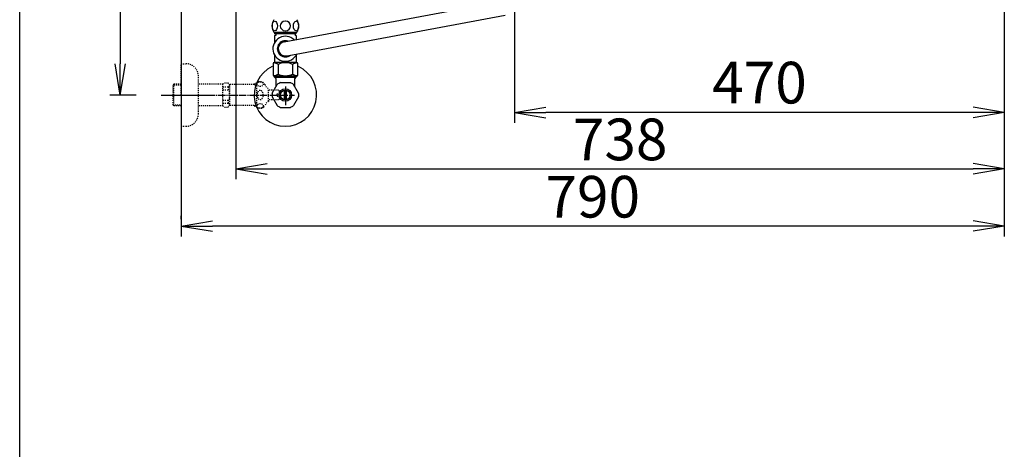
# Model space of a CAD drawing. Extents: x 0 to 2000, y 115 to 2915.
# Drawn here: x 180 to 1125, y 1780 to 2192 of the extents above; entities that cross this region are included whole.
import ezdxf

# ---------------------------------------------------------------- set-up
doc = ezdxf.new("R2010")
doc.units = 0
doc.linetypes.add('EXLTYPE2', pattern=[2, 1, -1])
doc.linetypes.add('EXLTYPE3', pattern=[10, 7, -1, 1, -1])
doc.layers.get('0').update_dxf_attribs({"linetype": 'CONTINUOUS'})
doc.layers.get('DEFPOINTS').update_dxf_attribs({"linetype": 'CONTINUOUS'})
for name, color, linetype in [('タンク', 7, 'CONTINUOUS'), ('便器', 7, 'CONTINUOUS'), ('便座', 7, 'CONTINUOUS'), ('寸法', 7, 'CONTINUOUS'), ('枠_表', 7, 'CONTINUOUS'), ('止水栓', 7, 'CONTINUOUS')]:
    doc.layers.add(name, color=color, linetype=linetype)
doc.styles.add('EXCADDIM1', font='monotxt', dxfattribs={"width": 0.84, "bigfont": 'extfont'})
doc.styles.get("Standard").update_dxf_attribs({"font": 'monotxt', "bigfont": 'extfont'})
doc.dimstyles.new('ISO-25', dxfattribs={"dimtxt": 2.5, "dimasz": 2.5, "dimexe": 1.25, "dimexo": 0.625, "dimtad": 1, "dimtxsty": 'STANDARD', "dimcen": 2.5, "dimazin": 3, "dimtfac": 1, "dimtmove": 0, "dimatfit": 3})

# ---------------------------------------------------------------- blocks, each defined once
blk = doc.blocks.new('EX_NORM')
at = {"color": 0, "linetype": 'CONTINUOUS'}
for q in [(-1, 0.167), (-1, 0), (-1, -0.167)]:
    blk.add_line((0, 0), q, dxfattribs=at)
blk = doc.blocks.new('*D18')
at = {"layer": 'DEFPOINTS', "color": 0}
for p in [(387.55, 2420), (1125, 2420), (1125, 2049.2)]:
    blk.add_point(p, dxfattribs=at)
at = {"layer": '寸法', "color": 3, "linetype": 'CONTINUOUS'}
for p, q in [((387.55, 2413), (387.55, 2039.2)), ((417.55, 2049.2), (1095, 2049.2))]:
    blk.add_line(p, q, dxfattribs=at)
at = {"layer": '寸法', "color": 3, "xscale": 30, "yscale": 30, "zscale": 30, "rotation": 180}
blk.add_blockref('EX_NORM', (387.55, 2049.2), dxfattribs=at)
at = {"layer": '寸法', "color": 3, "xscale": 30, "yscale": 30, "zscale": 30}
blk.add_blockref('EX_NORM', (1125, 2049.2), dxfattribs=at)
at = {"layer": '寸法', "color": 2, "insert": (756.28, 2072.2), "char_height": 40, "attachment_point": 5, "style": 'EXCADDIM1'}
blk.add_mtext('738', dxfattribs=at)
blk = doc.blocks.new('*D22')
at = {"layer": 'DEFPOINTS', "color": 0}
for p in [(1125, 2427.2), (655, 2364.2), (655, 2103.2)]:
    blk.add_point(p, dxfattribs=at)
at = {"layer": '寸法', "color": 3, "linetype": 'CONTINUOUS'}
for p, q in [((655, 2335), (655, 2093.2)), ((1095, 2103.2), (685, 2103.2))]:
    blk.add_line(p, q, dxfattribs=at)
at = {"layer": '寸法', "color": 3, "xscale": 30, "yscale": 30, "zscale": 30, "rotation": 180}
blk.add_blockref('EX_NORM', (655, 2103.2), dxfattribs=at)
at = {"layer": '寸法', "color": 3, "xscale": 30, "yscale": 30, "zscale": 30}
blk.add_blockref('EX_NORM', (1125, 2103.2), dxfattribs=at)
at = {"layer": '寸法', "color": 2, "insert": (890, 2126.7), "char_height": 40, "attachment_point": 5, "style": 'EXCADDIM1'}
blk.add_mtext('470', dxfattribs=at)
blk = doc.blocks.new('*D23')
at = {"layer": 'DEFPOINTS', "color": 0}
for p in [(1125, 2420), (335, 1994.2), (335, 1994)]:
    blk.add_point(p, dxfattribs=at)
at = {"layer": '寸法', "color": 3, "linetype": 'CONTINUOUS'}
for p, q in [((1125, 2413), (1125, 1984.2)), ((335, 2001), (335, 2004.2)), ((1095, 1994.2), (365, 1994.2))]:
    blk.add_line(p, q, dxfattribs=at)
at = {"layer": '寸法', "color": 3, "xscale": 30, "yscale": 30, "zscale": 30, "rotation": 180}
blk.add_blockref('EX_NORM', (335, 1994.2), dxfattribs=at)
at = {"layer": '寸法', "color": 3, "xscale": 30, "yscale": 30, "zscale": 30}
blk.add_blockref('EX_NORM', (1125, 1994.2), dxfattribs=at)
at = {"layer": '寸法', "color": 2, "insert": (730, 2017.2), "char_height": 40, "attachment_point": 5, "style": 'EXCADDIM1'}
blk.add_mtext('790', dxfattribs=at)
blk = doc.blocks.new('*D25')
at = {"layer": 'DEFPOINTS', "color": 0}
for p in [(401.25, 2420), (276.5, 2120), (370, 2120)]:
    blk.add_point(p, dxfattribs=at)
at = {"layer": '寸法', "color": 3, "linetype": 'CONTINUOUS'}
for p, q in [((323.02, 2420), (266.5, 2420)), ((276.5, 2390), (276.5, 2150)), ((291.77, 2120), (266.5, 2120))]:
    blk.add_line(p, q, dxfattribs=at)
at = {"layer": '寸法', "color": 3, "xscale": 30, "yscale": 30, "zscale": 30}
for p, rotation in [((276.5, 2420), 90), ((276.5, 2120), 270)]:
    blk.add_blockref('EX_NORM', p, dxfattribs=dict(at, rotation=rotation))
at = {"layer": '寸法', "color": 2, "insert": (253, 2270), "char_height": 40, "attachment_point": 5, "rotation": 90, "style": 'EXCADDIM1'}
blk.add_mtext('300', dxfattribs=at)
blk = doc.blocks.new('*D40')
at = {"layer": 'DEFPOINTS', "color": 0}
for p in [(1125, 2427.2), (655, 2364.2), (655, 2103.2)]:
    blk.add_point(p, dxfattribs=at)
at = {"layer": '寸法', "color": 3, "linetype": 'CONTINUOUS'}
for p, q in [((655, 2335), (655, 2093.2)), ((1095, 2103.2), (685, 2103.2))]:
    blk.add_line(p, q, dxfattribs=at)
at = {"layer": '寸法', "color": 3, "xscale": 30, "yscale": 30, "zscale": 30, "rotation": 180}
blk.add_blockref('EX_NORM', (655, 2103.2), dxfattribs=at)
at = {"layer": '寸法', "color": 3, "xscale": 30, "yscale": 30, "zscale": 30}
blk.add_blockref('EX_NORM', (1125, 2103.2), dxfattribs=at)
at = {"layer": '寸法', "color": 2, "insert": (890, 2126.7), "char_height": 40, "attachment_point": 5, "style": 'EXCADDIM1'}
blk.add_mtext('470', dxfattribs=at)

msp = doc.modelspace()

# ---------------------------------------------------------------- linework, layer by layer
at = {"layer": 'タンク', "color": 6, "linetype": 'CONTINUOUS'}
msp.add_line((424.025, 2180.266), (446.025, 2180.266), dxfattribs=at)
for centre, start, end in [((433.436, 2186.266), 147.479591, 212.520409), ((436.614, 2186.266), 327.479591, 32.520409)]:
    msp.add_arc(centre, 11.161, start, end, dxfattribs=at)
for centre in [(424.849, 2186.266), (445.201, 2186.266)]:
    msp.add_ellipse(centre, major_axis=(0, 4.618), ratio=0.5359754, dxfattribs=at)
for start_param, end_param in [(1.6011055, 4.6820798), (4.7426982, 7.8236724)]:
    msp.add_ellipse((435.025, 2186.266), major_axis=(4.95, 0), ratio=0.9328786, start_param=start_param, end_param=end_param, dxfattribs=at)
at = {"layer": '便器', "color": 7, "linetype": 'CONTINUOUS'}
msp.add_line((335, 2820), (335, 1984.2), dxfattribs=at)
at = {"layer": '便座', "color": 6, "linetype": 'CONTINUOUS'}
for p, q in [((433.749, 2170.985), (638.422, 2209.06)), ((436.556, 2157.682), (645.854, 2196.617)), ((424.5, 2177.201), (424.5, 2170.111)), ((425.7, 2177.201), (424.5, 2177.201)), ((424.875, 2178.766), (424.875, 2180.266)), ((438.179, 2178.766), (424.875, 2178.766)), ((425.7, 2180.266), (425.7, 2177.201)), ((445.175, 2178.766), (438.179, 2178.766)), ((444.3, 2178.201), (444.3, 2180.266)), ((444.3, 2178.201), (444.3, 2177.201)), ((445.5, 2177.201), (444.3, 2177.201)), ((445.175, 2180.266), (445.175, 2178.766)), ((445.5, 2177.201), (445.5, 2173.171)), ((424.5, 2158.492), (424.5, 2151.201)), ((445.5, 2158.492), (445.5, 2151.201)), ((423.15, 2150.201), (423.15, 2139.201)), ((441.5, 2151.201), (424.15, 2151.201)), ((424.5, 2153.701), (424.5, 2151.201)), ((428.094, 2149.41), (428.094, 2139.993)), ((442.75, 2151.201), (441.5, 2151.201)), ((441.906, 2149.41), (441.906, 2139.993)), ((445.85, 2151.201), (442.75, 2151.201)), ((446.85, 2139.201), (446.85, 2150.201)), ((445.85, 2138.201), (424.15, 2138.201))]:
    msp.add_line(p, q, dxfattribs=at)
for centre, radius, start, end in [((435, 2164.301), 12, 45.056292, 336.06339), ((435, 2164.301), 7.8, 71.206033, 309.982167), ((435, 2164.301), 6.8, 100.604179, 283.224401), ((424.15, 2150.201), 1, 90, 180), ((445.85, 2150.201), 1, 0, 90), ((424.15, 2139.201), 1, 180, 270), ((445.85, 2139.201), 1, 270, 0)]:
    msp.add_arc(centre, radius, start, end, dxfattribs=at)
for centre, major_axis, start_param, end_param in [((421.187, 2147.805), (-8.069, 0), 3.685047, 4.4416332), ((435, 2147.805), (8.069, 0), 0.5434543, 2.5981383), ((448.813, 2147.805), (-8.069, 0), -1.3000418, -0.5434543), ((421.187, 2141.598), (-8.069, 0), 1.8415521, 2.5981383), ((435, 2141.598), (8.069, 0), 3.685047, 5.739731), ((448.813, 2141.598), (-8.069, 0), 0.5434543, 1.3000418)]:
    msp.add_ellipse(centre, major_axis=major_axis, ratio=0.3846377, start_param=start_param, end_param=end_param, dxfattribs=at)
at = {"layer": '枠_表', "color": 7, "linetype": 'CONTINUOUS'}
msp.add_line((180, 115), (180, 2915), dxfattribs=at)
at = {"layer": '止水栓', "color": 3, "linetype": 'EXLTYPE2'}
for p, q in [((335, 2120.001), (335, 2150.001)), ((335, 2150.001), (339.5, 2150.001)), ((351.5, 2102.001), (351.5, 2138.001)), ((328, 2130.251), (327, 2129.251)), ((327, 2129.251), (327, 2110.751)), ((335, 2129.317), (327.065, 2129.317)), ((328, 2109.751), (328, 2130.251)), ((335, 2130.251), (328, 2130.251)), ((375, 2130.251), (351.5, 2130.251)), ((375, 2130.251), (376.5, 2131.751)), ((375, 2109.751), (375, 2130.251)), ((375, 2127.894), (380.5, 2127.894)), ((376.5, 2131.751), (379.95, 2131.751)), ((379.95, 2131.751), (381.5, 2130.201)), ((380.5, 2127.894), (380.5, 2125.001)), ((405, 2130.201), (381.5, 2130.201)), ((381.5, 2130.201), (381.5, 2109.801)), ((405, 2130.201), (405.8, 2131.001)), ((405, 2130.201), (407.444, 2130.201)), ((407.444, 2131.001), (405.8, 2131.001)), ((407.444, 2108.001), (407.444, 2132.001)), ((335, 2120.001), (335, 2090.001)), ((375, 2125.001), (380.495, 2125.001)), ((418.944, 2114.001), (418.944, 2126.001)), ((428.5, 2124.751), (418.944, 2124.751)), ((427, 2121.001), (429.5, 2121.001)), ((427, 2120.001), (427, 2121.001)), ((427, 2120.001), (427, 2119.001)), ((427, 2119.001), (429.5, 2119.001)), ((429.5, 2123.751), (428.5, 2124.751)), ((429.5, 2121.001), (429.5, 2123.751)), ((429.5, 2119.001), (429.5, 2116.251)), ((327, 2110.751), (328, 2109.751)), ((327.065, 2110.686), (335, 2110.686)), ((335, 2109.751), (328, 2109.751)), ((375, 2109.751), (351.5, 2109.751)), ((375, 2115.001), (380.5, 2115.001)), ((375, 2112.109), (380.5, 2112.109)), ((375, 2109.751), (376.5, 2108.251)), ((376.5, 2108.251), (379.95, 2108.251)), ((379.95, 2108.251), (381.5, 2109.801)), ((380.5, 2112.109), (380.5, 2115.001)), ((405, 2109.801), (381.479, 2109.801)), ((405, 2109.801), (405.8, 2109.001)), ((405, 2109.801), (407.444, 2109.801)), ((407.444, 2109.001), (405.8, 2109.001)), ((428.5, 2115.251), (418.944, 2115.251)), ((429.5, 2116.251), (428.5, 2115.251)), ((335, 2090.001), (339.5, 2090.001))]:
    msp.add_line(p, q, dxfattribs=at)
at = {"layer": '止水栓', "color": 6, "linetype": 'CONTINUOUS'}
for p, q in [((424.522, 2136.979), (424.522, 2138.201)), ((426, 2135.501), (424.522, 2136.979)), ((424.522, 2136.979), (445.477, 2136.979)), ((425.684, 2135.817), (425.684, 2138.201)), ((444, 2135.501), (445.477, 2136.979)), ((444.315, 2135.817), (444.315, 2138.201)), ((445.477, 2136.979), (445.477, 2138.201)), ((422.331, 2121.808), (427.101, 2130.07)), ((426, 2128.163), (426, 2135.501)), ((430.23, 2131.876), (439.77, 2131.876)), ((435, 2128.1), (435, 2110.2)), ((447.669, 2121.808), (442.899, 2130.07)), ((444, 2128.163), (444, 2135.501)), ((422.331, 2118.195), (427.101, 2109.933)), ((434, 2115.358), (434, 2124.645)), ((436, 2115.358), (436, 2124.645)), ((447.669, 2118.195), (442.899, 2109.933)), ((430.23, 2108.126), (439.77, 2108.126))]:
    msp.add_line(p, q, dxfattribs=at)
at = {"layer": '止水栓', "color": 6, "linetype": 'EXLTYPE3'}
for p, q in [((315.717, 2120.001), (366, 2120.001)), ((320.483, 2120.001), (443.6, 2120.001))]:
    msp.add_line(p, q, dxfattribs=at)
at = {"layer": '止水栓', "color": 6, "linetype": 'CONTINUOUS'}
for radius in [6, 4.75]:
    msp.add_circle((435, 2120.001), radius, dxfattribs=at)
at = {"layer": '止水栓', "color": 3, "linetype": 'EXLTYPE2'}
for centre, radius, start, end in [((339.5, 2138.001), 12, 0, 90), ((410.444, 2126.776), 6.025, 54.268102, 119.862834), ((411.626, 2128.42), 4, 22.802196, 54.268102), ((422.688, 2133.071), 8, 202.802196, 242.089243), ((410.444, 2113.226), 6.025, 240.137166, 305.731898), ((411.626, 2111.582), 4, 305.731898, 337.197804), ((422.688, 2106.932), 8, 117.910757, 157.197804), ((339.5, 2102.001), 12, 270, 0)]:
    msp.add_arc(centre, radius, start, end, dxfattribs=at)
at = {"layer": '止水栓', "color": 6, "linetype": 'CONTINUOUS'}
for radius, start, end in [(30, 114.794828, 65.205184), (12.797, 111.88515, 128.11485), (12.797, 51.88515, 68.11485), (12.797, 171.88515, 188.11485), (12.797, 351.88515, 8.11485), (12.797, 231.88515, 248.11485), (12.797, 291.88515, 308.11485)]:
    msp.add_arc((435, 2120.001), radius, start, end, dxfattribs=at)
at = {"layer": '止水栓', "color": 3, "linetype": 'EXLTYPE2'}
for centre, major_axis, ratio, start_param, end_param in [((380.5, 2132.894), (0, 5), 0.2, 3.1415927, 4.1398515), ((380.5, 2120.001), (0, 5), 0.2, 3.1415927, 6.2831853), ((410.744, 2120.001), (0, 4.454), 0.6735199, 4.712389, 7.8539816), ((410.744, 2120.001), (0, -4.454), 0.6735199, 4.712389, 7.8539816), ((380.5, 2107.109), (0, -5), 0.2, 2.1064965, 3.1415927)]:
    msp.add_ellipse(centre, major_axis=major_axis, ratio=ratio, start_param=start_param, end_param=end_param, dxfattribs=at)
for centre, major_axis in [((410.744, 2130.48), (-3, 0)), ((410.744, 2109.522), (3, 0))]:
    msp.add_ellipse(centre, major_axis=major_axis, ratio=0.7712212, dxfattribs=at)

# ---------------------------------------------------------------- dimensions: what is measured, and where the dimension line sits
at = {"layer": '寸法', "color": 3, "linetype": 'CONTINUOUS'}
dim = msp.add_linear_dim(base=(276.497, 2120.001), p1=(401.25, 2420.001), p2=(370, 2120.001), angle=90, dimstyle='ISO-25', override={"dimtxt": 40, "dimasz": 30, "dimexe": 10, "dimexo": 78.232927, "dimgap": 0, "dimtad": 1, "dimjust": 0, "dimtih": 0, "dimtoh": 0, "dimdec": 1, "dimzin": 8, "dimlunit": 2, "dimtxsty": 'EXCADDIM1', "dimblk1": 'EX_NORM', "dimblk2": 'EX_NORM', "dimsah": 1, "dimse1": 0, "dimse2": 0, "dimclrd": 3, "dimclre": 3, "dimclrt": 2, "dimtmove": 2}, dxfattribs=at)
dim.commit()
dim.dimension.update_dxf_attribs({"geometry": '*D25', "text_midpoint": (252.997, 2270.001), "dimtype": 160})
for base, p1, p2, override, picture, middle in [((335, 1994.2), (1125, 2420), (335, 1994), {"dimtxt": 40, "dimasz": 30, "dimexe": 10, "dimexo": 7, "dimgap": 0, "dimtad": 1, "dimjust": 0, "dimtih": 0, "dimtoh": 0, "dimdec": 1, "dimzin": 8, "dimlunit": 2, "dimtxsty": 'EXCADDIM1', "dimblk1": 'EX_NORM', "dimblk2": 'EX_NORM', "dimsah": 1, "dimse1": 0, "dimse2": 0, "dimclrd": 3, "dimclre": 3, "dimclrt": 2, "dimtmove": 2}, '*D23', (730, 2017.2)), ((655, 2103.2), (1125, 2427.2), (655, 2364.2), {"dimtxt": 40, "dimasz": 30, "dimexe": 10, "dimexo": 29.200001, "dimgap": 0, "dimtad": 1, "dimjust": 0, "dimtih": 0, "dimtoh": 0, "dimdec": 1, "dimzin": 8, "dimlunit": 2, "dimtxsty": 'EXCADDIM1', "dimblk1": 'EX_NORM', "dimblk2": 'EX_NORM', "dimsah": 1, "dimse1": 1, "dimse2": 0, "dimclrd": 3, "dimclre": 3, "dimclrt": 2, "dimtmove": 2}, '*D22', (890, 2126.7)), ((655, 2103.2), (1125, 2427.2), (655, 2364.2), {"dimtxt": 40, "dimasz": 30, "dimexe": 10, "dimexo": 29.200001, "dimgap": 0, "dimtad": 1, "dimjust": 0, "dimtih": 0, "dimtoh": 0, "dimdec": 1, "dimzin": 8, "dimlunit": 2, "dimtxsty": 'EXCADDIM1', "dimblk1": 'EX_NORM', "dimblk2": 'EX_NORM', "dimsah": 1, "dimse1": 1, "dimse2": 0, "dimclrd": 3, "dimclre": 3, "dimclrt": 2, "dimtmove": 2}, '*D40', (890, 2126.7))]:
    dim = msp.add_linear_dim(base=base, p1=p1, p2=p2, dimstyle='ISO-25', override=override, dxfattribs=at)
    dim.commit()
    dim.dimension.update_dxf_attribs({"geometry": picture, "text_midpoint": middle, "dimtype": 160})
dim = msp.add_linear_dim(base=(1125, 2049.2), p1=(387.555, 2420), p2=(1125, 2420), text='738', dimstyle='ISO-25', override={"dimtxt": 40, "dimasz": 30, "dimexe": 10, "dimexo": 7, "dimgap": 0, "dimtad": 1, "dimjust": 0, "dimtih": 0, "dimtoh": 0, "dimdec": 1, "dimzin": 8, "dimlunit": 2, "dimtxsty": 'EXCADDIM1', "dimblk1": 'EX_NORM', "dimblk2": 'EX_NORM', "dimsah": 1, "dimse1": 0, "dimse2": 1, "dimclrd": 3, "dimclre": 3, "dimclrt": 2, "dimtmove": 2}, dxfattribs=at)
dim.commit()
dim.dimension.update_dxf_attribs({"geometry": '*D18', "text_midpoint": (756.277, 2072.2), "dimtype": 160})

doc.saveas('drawing.dxf')
